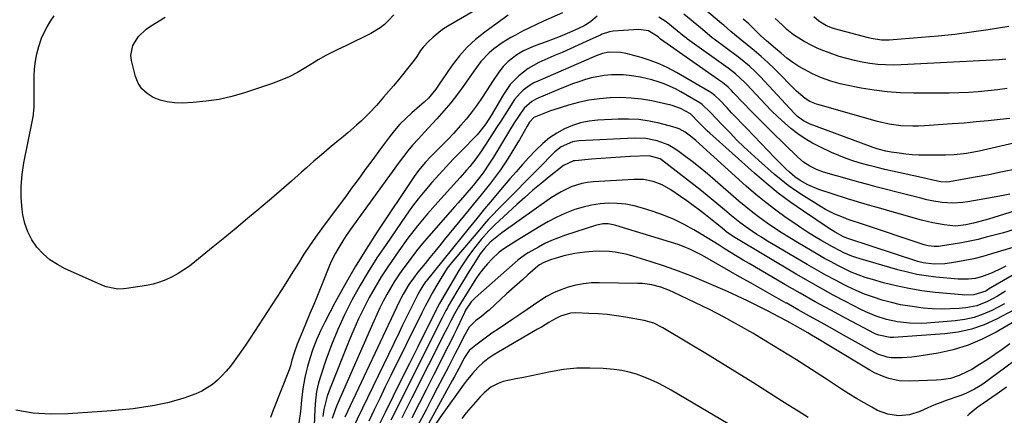
# Model space of a CAD drawing. Units: inches. Extents: x 1869959 to 1875228, y 464533 to 469917.
# Drawn here: x 1872210 to 1872597, y 464823 to 464979 of the extents above; entities that cross this region are included whole.
import ezdxf

# ---------------------------------------------------------------- set-up
doc = ezdxf.new("R2010")
doc.units = ezdxf.units.IN
doc.header["$MEASUREMENT"] = 0
doc.layers.add('7', color=7, linetype='Continuous')
doc.layers.add('8', color=7, linetype='Continuous')

msp = doc.modelspace()

# ---------------------------------------------------------------- linework, layer by layer
at = {"layer": '7', "color": 18}
for points in [[(1872408.95, 464993.91, 1756), (1872378.37, 464976.05, 1756), (1872376.33, 464974.74, 1756), (1872372.57, 464971.73, 1756), (1872370.84, 464970.04, 1756), (1872368.74, 464967.78, 1756), (1872367.61, 464966.41, 1756), (1872366.19, 464964.16, 1756), (1872365.2, 464962.68, 1756), (1872364.66, 464961.98, 1756), (1872358.96, 464954.86, 1756), (1872357.06, 464952.54, 1756), (1872355.1, 464950.27, 1756), (1872353.11, 464948.03, 1756), (1872351.12, 464945.78, 1756), (1872350.31, 464944.86, 1756), (1872347.44, 464941.76, 1756), (1872344.41, 464938.82, 1756), (1872342.51, 464937.08, 1756), (1872339.09, 464934.1, 1756), (1872337.35, 464932.65, 1756), (1872334.76, 464930.51, 1756), (1872331.73, 464927.99, 1756), (1872328.72, 464925.44, 1756), (1872325.74, 464922.85, 1756), (1872322.79, 464920.24, 1756), (1872320.86, 464918.51, 1756), (1872316.94, 464915.04, 1756), (1872313, 464911.59, 1756), (1872309.02, 464908.18, 1756), (1872305.02, 464904.79, 1756), (1872304.12, 464904.04, 1756), (1872299.65, 464900.31, 1756), (1872295.17, 464896.59, 1756), (1872290.68, 464892.88, 1756), (1872286.18, 464889.17, 1756), (1872278.98, 464883.27, 1756), (1872276.85, 464881.63, 1756), (1872274.65, 464880.08, 1756), (1872272.36, 464878.67, 1756), (1872270.01, 464877.36, 1756), (1872267.57, 464876.24, 1756), (1872265.08, 464875.28, 1756), (1872262.51, 464874.56, 1756), (1872259.88, 464874.01, 1756), (1872252.1, 464872.76, 1756), (1872250.94, 464872.63, 1756), (1872248.63, 464872.58, 1756), (1872244.1, 464873.48, 1756), (1872243.02, 464873.9, 1756), (1872228.04, 464880.51, 1756), (1872224.9, 464882.18, 1756), (1872221.96, 464884.12, 1756), (1872219.33, 464886.45, 1756), (1872216.9, 464889.06, 1756), (1872214.91, 464891.99, 1756), (1872213.27, 464895.07, 1756), (1872212.15, 464898.38, 1756), (1872211.39, 464901.84, 1756), (1872211.1, 464903.92, 1756), (1872210.71, 464908.53, 1756), (1872210.63, 464913.13, 1756), (1872211.02, 464917.71, 1756), (1872211.73, 464922.28, 1756), (1872215.06, 464938.42, 1756), (1872215.54, 464941.2, 1756), (1872215.72, 464943.3, 1756), (1872215.73, 464944.01, 1756), (1872215.78, 464956.32, 1756), (1872215.93, 464959.29, 1756), (1872216.25, 464962.24, 1756), (1872216.83, 464965.15, 1756), (1872217.58, 464968.03, 1756), (1872218.71, 464971.26, 1756), (1872219.7, 464973.59, 1756), (1872220.9, 464975.82, 1756), (1872222.23, 464977.98, 1756), (1872223.71, 464980.07, 1756)], [(1872423.47, 464981.34, 1752), (1872415.99, 464978.02, 1752), (1872413.2, 464976.74, 1752), (1872410.45, 464975.41, 1752), (1872407.73, 464974, 1752), (1872405.03, 464972.54, 1752), (1872403.2, 464971.52, 1752), (1872399.77, 464969.42, 1752), (1872396.52, 464967.06, 1752), (1872394.63, 464965.5, 1752), (1872391.41, 464962.07, 1752), (1872388.58, 464958.27, 1752), (1872387.66, 464956.98, 1752), (1872384.63, 464952.65, 1752), (1872382.14, 464949.24, 1752), (1872379.57, 464945.9, 1752), (1872376.86, 464942.66, 1752), (1872374.07, 464939.5, 1752), (1872369.28, 464934.29, 1752), (1872366.87, 464931.73, 1752), (1872364.44, 464929.17, 1752), (1872362.66, 464927.01, 1752), (1872360.95, 464924.8, 1752), (1872359.28, 464922.54, 1752), (1872341.32, 464897.72, 1752), (1872338.48, 464893.63, 1752), (1872337.13, 464891.54, 1752), (1872335.11, 464888.31, 1752), (1872334.2, 464886.73, 1752), (1872332.56, 464883.47, 1752), (1872331.83, 464881.79, 1752), (1872327.1, 464870.06, 1752), (1872325.66, 464866.49, 1752), (1872324.2, 464862.93, 1752), (1872322.74, 464859.36, 1752), (1872321.26, 464855.81, 1752), (1872319.23, 464850.91, 1752), (1872317.99, 464847.53, 1752), (1872317.13, 464844.62, 1752), (1872316.56, 464842.42, 1752), (1872316.02, 464840.81, 1752), (1872309.73, 464824.87, 1752), (1872308.67, 464822, 1752)], [(1872599.32, 464939.76, 1754), (1872595.45, 464939.32, 1754), (1872590.74, 464938.8, 1754), (1872586.04, 464938.33, 1754), (1872581.32, 464937.92, 1754), (1872576.61, 464937.55, 1754), (1872565.8, 464936.78, 1754), (1872563.46, 464936.66, 1754), (1872561.13, 464936.63, 1754), (1872556.48, 464936.86, 1754), (1872551.86, 464937.49, 1754), (1872547.32, 464938.54, 1754), (1872524.68, 464944.96, 1754), (1872523.33, 464945.36, 1754), (1872520.72, 464946.38, 1754), (1872518.83, 464947.6, 1754), (1872515.41, 464950.51, 1754), (1872506.78, 464959.24, 1754), (1872504.22, 464961.73, 1754), (1872501.58, 464964.12, 1754), (1872498.86, 464966.43, 1754), (1872497.48, 464967.56, 1754), (1872496.08, 464968.67, 1754), (1872493.27, 464970.88, 1754), (1872489.61, 464973.98, 1754), (1872486.92, 464976.37, 1754), (1872486, 464977.14, 1754), (1872476.83, 464984.76, 1754)], [(1872402.14, 464980.35, 1754), (1872392.92, 464973.72, 1754), (1872389.33, 464970.85, 1754), (1872385.96, 464967.76, 1754), (1872382.92, 464964.33, 1754), (1872380.11, 464960.69, 1754), (1872376.1, 464954.91, 1754), (1872375.47, 464953.99, 1754), (1872373.64, 464951.19, 1754), (1872370.84, 464947.76, 1754), (1872369.04, 464946.09, 1754), (1872367.28, 464944.53, 1754), (1872364.19, 464941.87, 1754), (1872361.83, 464939.69, 1754), (1872359.58, 464937.43, 1754), (1872357.48, 464935.02, 1754), (1872355.48, 464932.51, 1754), (1872353.1, 464929.32, 1754), (1872351.29, 464926.9, 1754), (1872349.5, 464924.46, 1754), (1872347.71, 464922.02, 1754), (1872345.93, 464919.58, 1754), (1872344.15, 464917.13, 1754), (1872342.37, 464914.69, 1754), (1872340.58, 464912.25, 1754), (1872338.78, 464909.82, 1754), (1872328.75, 464896.27, 1754), (1872326.37, 464892.97, 1754), (1872324.05, 464889.63, 1754), (1872321.82, 464886.24, 1754), (1872319.65, 464882.8, 1754), (1872317.51, 464879.34, 1754), (1872315.35, 464875.89, 1754), (1872313.17, 464872.46, 1754), (1872310.97, 464869.04, 1754), (1872302.44, 464855.86, 1754), (1872300.68, 464853.19, 1754), (1872298.9, 464850.54, 1754), (1872297.08, 464847.92, 1754), (1872294.46, 464844.24, 1754), (1872292.92, 464842.23, 1754), (1872291.31, 464840.29, 1754), (1872289.59, 464838.45, 1754), (1872287.8, 464836.67, 1754), (1872285.87, 464835.06, 1754), (1872281.65, 464832.42, 1754), (1872279.37, 464831.38, 1754), (1872274.68, 464829.67, 1754), (1872271.49, 464828.66, 1754), (1872268.25, 464827.84, 1754), (1872264.97, 464827.13, 1754), (1872263.14, 464826.79, 1754), (1872258.92, 464826.08, 1754), (1872254.68, 464825.47, 1754), (1872250.43, 464825, 1754), (1872246.16, 464824.62, 1754), (1872229.14, 464823.42, 1754), (1872222.23, 464823.32, 1754), (1872215.37, 464823.72, 1754), (1872208.59, 464824.89, 1754)], [(1872357.18, 464980.49, 1758), (1872354.99, 464978.15, 1758), (1872353.44, 464976.68, 1758), (1872351.8, 464975.33, 1758), (1872348.15, 464973.13, 1758), (1872338.24, 464968.34, 1758), (1872335.12, 464966.81, 1758), (1872333.57, 464966.04, 1758), (1872330.48, 464964.44, 1758), (1872327.45, 464962.74, 1758), (1872325.97, 464961.84, 1758), (1872322.53, 464959.72, 1758), (1872319.28, 464957.86, 1758), (1872315.96, 464956.15, 1758), (1872312.53, 464954.68, 1758), (1872309.02, 464953.36, 1758), (1872298.45, 464949.8, 1758), (1872293.51, 464948.36, 1758), (1872288.51, 464947.2, 1758), (1872283.44, 464946.46, 1758), (1872278.31, 464945.99, 1758), (1872273.95, 464945.78, 1758), (1872271.01, 464945.85, 1758), (1872268.11, 464946.2, 1758), (1872265.3, 464946.96, 1758), (1872262.55, 464947.99, 1758), (1872260.16, 464949.51, 1758), (1872258.15, 464951.35, 1758), (1872256.71, 464953.66, 1758), (1872255.64, 464956.28, 1758), (1872254.06, 464962.5, 1758), (1872253.82, 464964.54, 1758), (1872254.51, 464968.41, 1758), (1872256.75, 464971.93, 1758), (1872259.81, 464974.85, 1758), (1872261.56, 464976.08, 1758), (1872267.22, 464979.56, 1758)], [(1872604.29, 464930.75, 1752), (1872587.18, 464926.89, 1752), (1872582.3, 464925.96, 1752), (1872577.37, 464925.38, 1752), (1872574.07, 464925.27, 1752), (1872566.22, 464925.26, 1752), (1872563.59, 464925.32, 1752), (1872560.97, 464925.45, 1752), (1872558.36, 464925.7, 1752), (1872555.75, 464926.03, 1752), (1872552.62, 464926.5, 1752), (1872550.56, 464926.86, 1752), (1872547.52, 464927.64, 1752), (1872545.52, 464928.28, 1752), (1872544.54, 464928.63, 1752), (1872520.76, 464937.43, 1752), (1872518.18, 464938.72, 1752), (1872515.88, 464940.48, 1752), (1872515.18, 464941.15, 1752), (1872514.5, 464941.84, 1752), (1872501.3, 464956.08, 1752), (1872499.2, 464958.23, 1752), (1872496.98, 464960.27, 1752), (1872493.48, 464963.14, 1752), (1872492.28, 464964.05, 1752), (1872483.02, 464970.93, 1752), (1872482.32, 464971.45, 1752), (1872480.3, 464973.11, 1752), (1872477.65, 464975.38, 1752), (1872471.18, 464980.75, 1752)], [(1872598.29, 464951.48, 1756), (1872594.5, 464951.01, 1756), (1872590.7, 464950.6, 1756), (1872586.9, 464950.24, 1756), (1872583.08, 464949.97, 1756), (1872579.27, 464949.76, 1756), (1872575.45, 464949.65, 1756), (1872571.63, 464949.6, 1756), (1872561.46, 464949.62, 1756), (1872556.28, 464949.78, 1756), (1872551.12, 464950.15, 1756), (1872545.99, 464950.81, 1756), (1872540.88, 464951.69, 1756), (1872534.47, 464952.98, 1756), (1872532.59, 464953.4, 1756), (1872528.89, 464954.42, 1756), (1872525.27, 464955.7, 1756), (1872521.77, 464957.27, 1756), (1872520.07, 464958.16, 1756), (1872516.41, 464960.19, 1756), (1872513.94, 464961.71, 1756), (1872511.63, 464963.47, 1756), (1872509.41, 464965.36, 1756), (1872507.19, 464967.25, 1756), (1872503.69, 464970.23, 1756), (1872501.41, 464972.24, 1756), (1872498.77, 464974.84, 1756), (1872496.65, 464976.89, 1756), (1872494.44, 464978.83, 1756)], [(1872597.74, 464963, 1758), (1872595.15, 464962.83, 1758), (1872556.6, 464960.79, 1758), (1872553.51, 464960.71, 1758), (1872550.43, 464960.76, 1758), (1872547.35, 464960.99, 1758), (1872544.28, 464961.34, 1758), (1872541.23, 464961.86, 1758), (1872538.21, 464962.49, 1758), (1872535.22, 464963.26, 1758), (1872532.26, 464964.14, 1758), (1872528.62, 464965.38, 1758), (1872526.22, 464966.29, 1758), (1872523.85, 464967.3, 1758), (1872521.52, 464968.38, 1758), (1872518.41, 464969.95, 1758), (1872514.26, 464972.68, 1758), (1872511.67, 464974.78, 1758), (1872509.76, 464976.54, 1758), (1872507.03, 464979.05, 1758)], [(1872599.36, 464909.95, 1748), (1872595.37, 464909.18, 1748), (1872582.85, 464906.95, 1748), (1872580.83, 464906.66, 1748), (1872576.76, 464906.43, 1748), (1872572.67, 464906.67, 1748), (1872568.63, 464907.29, 1748), (1872566.63, 464907.73, 1748), (1872564.34, 464908.3, 1748), (1872561.2, 464909.08, 1748), (1872558.07, 464909.88, 1748), (1872554.94, 464910.68, 1748), (1872550.79, 464911.74, 1748), (1872547.15, 464912.7, 1748), (1872543.52, 464913.67, 1748), (1872539.9, 464914.66, 1748), (1872536.28, 464915.67, 1748), (1872526.05, 464918.57, 1748), (1872523.27, 464919.56, 1748), (1872520.64, 464920.89, 1748), (1872518.19, 464922.54, 1748), (1872515.96, 464924.47, 1748), (1872505.63, 464934.54, 1748), (1872502.84, 464937.28, 1748), (1872500.09, 464940.05, 1748), (1872497.36, 464942.85, 1748), (1872494.66, 464945.68, 1748), (1872490.61, 464949.97, 1748), (1872489.95, 464950.65, 1748), (1872488.56, 464951.98, 1748), (1872486.36, 464953.83, 1748), (1872484.82, 464954.97, 1748), (1872462.03, 464970.98, 1748), (1872461.9, 464971.07, 1748), (1872461.03, 464971.78, 1748), (1872457.21, 464974.25, 1748), (1872453.5, 464974.76, 1748), (1872443.37, 464974.06, 1748), (1872441.9, 464973.84, 1748), (1872439.09, 464972.82, 1748), (1872438.4, 464972.53, 1748), (1872437.71, 464972.22, 1748), (1872432.76, 464969.98, 1748), (1872429.6, 464968.56, 1748), (1872426.43, 464967.13, 1748), (1872423.27, 464965.72, 1748), (1872420.1, 464964.31, 1748), (1872414.21, 464961.69, 1748), (1872410.02, 464959.42, 1748), (1872406.24, 464956.53, 1748), (1872402.95, 464953.08, 1748), (1872401.54, 464951.17, 1748), (1872400.23, 464949.17, 1748), (1872395.39, 464940.94, 1748), (1872393.33, 464937.65, 1748), (1872391.55, 464935.18, 1748), (1872389.9, 464933.32, 1748), (1872383.45, 464926.71, 1748), (1872380.55, 464923.69, 1748), (1872377.68, 464920.64, 1748), (1872374.85, 464917.56, 1748), (1872372.04, 464914.45, 1748), (1872369.32, 464911.27, 1748), (1872366.69, 464908.03, 1748), (1872364.17, 464904.69, 1748), (1872361.74, 464901.29, 1748), (1872354.09, 464890.17, 1748), (1872350.53, 464884.8, 1748), (1872347.09, 464879.36, 1748), (1872343.84, 464873.81, 1748), (1872340.71, 464868.19, 1748), (1872337.81, 464862.44, 1748), (1872335.11, 464856.61, 1748), (1872332.7, 464850.66, 1748), (1872330.49, 464844.62, 1748), (1872328.58, 464839, 1748), (1872327.6, 464835.65, 1748), (1872326.83, 464832.27, 1748), (1872326.34, 464828.83, 1748), (1872326.06, 464825.36, 1748), (1872325.8, 464818.78, 1748)], [(1872607.68, 464905.28, 1746), (1872590.91, 464900.13, 1746), (1872589.45, 464899.69, 1746), (1872585.02, 464898.48, 1746), (1872582.05, 464897.79, 1746), (1872577.97, 464897.37, 1746), (1872573.47, 464897.83, 1746), (1872569, 464898.59, 1746), (1872564.6, 464899.67, 1746), (1872552.98, 464903.01, 1746), (1872548.6, 464904.26, 1746), (1872544.22, 464905.5, 1746), (1872539.85, 464906.78, 1746), (1872537.67, 464907.45, 1746), (1872535.5, 464908.14, 1746), (1872524.27, 464911.75, 1746), (1872519.9, 464913.55, 1746), (1872516.9, 464915.27, 1746), (1872514.84, 464916.75, 1746), (1872512.73, 464918.57, 1746), (1872511.23, 464919.94, 1746), (1872508.31, 464922.75, 1746), (1872506.89, 464924.2, 1746), (1872495.86, 464935.74, 1746), (1872493.93, 464937.76, 1746), (1872492.01, 464939.78, 1746), (1872490.08, 464941.81, 1746), (1872488.16, 464943.84, 1746), (1872485.26, 464946.9, 1746), (1872483.28, 464948.79, 1746), (1872481.63, 464950.02, 1746), (1872481.05, 464950.38, 1746), (1872468.21, 464957.85, 1746), (1872464.88, 464959.62, 1746), (1872461.47, 464961.2, 1746), (1872457.95, 464962.51, 1746), (1872454.35, 464963.64, 1746), (1872448.44, 464965.24, 1746), (1872447.74, 464965.41, 1746), (1872446.32, 464965.68, 1746), (1872441.64, 464965.76, 1746), (1872439.18, 464965.23, 1746), (1872436.63, 464964.31, 1746), (1872435.82, 464963.97, 1746), (1872413.72, 464954.41, 1746), (1872412.2, 464953.67, 1746), (1872410.75, 464952.84, 1746), (1872408.05, 464950.84, 1746), (1872406.83, 464949.67, 1746), (1872404.64, 464947.13, 1746), (1872402.35, 464943.62, 1746), (1872400.77, 464941.13, 1746), (1872399.18, 464938.65, 1746), (1872397.58, 464936.18, 1746), (1872395.97, 464933.71, 1746), (1872391.59, 464927.01, 1746), (1872389.4, 464923.87, 1746), (1872387.01, 464920.87, 1746), (1872385.77, 464919.4, 1746), (1872383.24, 464916.51, 1746), (1872381.96, 464915.08, 1746), (1872374.47, 464906.8, 1746), (1872370.42, 464902.16, 1746), (1872366.49, 464897.42, 1746), (1872362.73, 464892.55, 1746), (1872359.09, 464887.59, 1746), (1872357.4, 464885.19, 1746), (1872354.76, 464881.31, 1746), (1872352.22, 464877.37, 1746), (1872349.82, 464873.35, 1746), (1872347.51, 464869.27, 1746), (1872345.35, 464865.11, 1746), (1872343.29, 464860.9, 1746), (1872341.38, 464856.62, 1746), (1872339.58, 464852.29, 1746), (1872331.93, 464832.97, 1746), (1872331.02, 464830.4, 1746), (1872330.25, 464827.79, 1746), (1872329.68, 464825.13, 1746), (1872329.25, 464822.44, 1746)], [(1872601.41, 464896.08, 1744), (1872596.83, 464894.76, 1744), (1872590.03, 464892.95, 1744), (1872586.8, 464892.14, 1744), (1872583.55, 464891.4, 1744), (1872580.28, 464890.76, 1744), (1872577, 464890.19, 1744), (1872572, 464889.4, 1744), (1872571.2, 464889.31, 1744), (1872569.6, 464889.26, 1744), (1872567.22, 464889.57, 1744), (1872565.67, 464890, 1744), (1872541.03, 464898.27, 1744), (1872540.22, 464898.54, 1744), (1872537.77, 464899.31, 1744), (1872535.34, 464900.12, 1744), (1872534.54, 464900.42, 1744), (1872530.49, 464902.05, 1744), (1872526.88, 464903.85, 1744), (1872525.14, 464904.87, 1744), (1872518.17, 464909.22, 1744), (1872515.16, 464911.21, 1744), (1872512.21, 464913.29, 1744), (1872509.38, 464915.52, 1744), (1872506.61, 464917.84, 1744), (1872500.46, 464923.29, 1744), (1872497.59, 464925.88, 1744), (1872494.77, 464928.52, 1744), (1872492.02, 464931.23, 1744), (1872489.31, 464933.99, 1744), (1872486.28, 464937.14, 1744), (1872483.96, 464939.57, 1744), (1872481.64, 464942, 1744), (1872478.4, 464945.23, 1744), (1872477.38, 464945.92, 1744), (1872469.98, 464950.23, 1744), (1872467.83, 464951.39, 1744), (1872463.39, 464953.35, 1744), (1872461.09, 464954.17, 1744), (1872458.61, 464954.9, 1744), (1872454.14, 464955.96, 1744), (1872449.61, 464956.66, 1744), (1872447.33, 464956.86, 1744), (1872442.75, 464956.87, 1744), (1872439.81, 464956.63, 1744), (1872434.9, 464955.73, 1744), (1872432.48, 464955.06, 1744), (1872429.84, 464954.18, 1744), (1872427.39, 464953.3, 1744), (1872424.96, 464952.35, 1744), (1872422.55, 464951.36, 1744), (1872413.24, 464947.37, 1744), (1872411.46, 464946.43, 1744), (1872408.42, 464943.81, 1744), (1872406.39, 464940.92, 1744), (1872404.48, 464937.93, 1744), (1872402.62, 464934.92, 1744), (1872396.3, 464924.53, 1744), (1872394.81, 464922.14, 1744), (1872392.28, 464918.34, 1744), (1872390.36, 464915.77, 1744), (1872388.31, 464913.29, 1744), (1872385.1, 464909.57, 1744), (1872382.48, 464906.56, 1744), (1872381.16, 464905.06, 1744), (1872370.9, 464893.38, 1744), (1872368.46, 464890.52, 1744), (1872366.08, 464887.61, 1744), (1872363.79, 464884.63, 1744), (1872361.56, 464881.61, 1744), (1872360.57, 464880.22, 1744), (1872358.92, 464877.83, 1744), (1872357.32, 464875.39, 1744), (1872355.82, 464872.9, 1744), (1872354.38, 464870.38, 1744), (1872353.01, 464867.81, 1744), (1872351.69, 464865.21, 1744), (1872350.44, 464862.59, 1744), (1872349.24, 464859.94, 1744), (1872334.97, 464827.4, 1744), (1872334.2, 464825.49, 1744), (1872332.93, 464821.59, 1744)], [(1872601.35, 464889.25, 1742), (1872592.13, 464886.4, 1742), (1872588.66, 464885.41, 1742), (1872585.16, 464884.53, 1742), (1872581.63, 464883.81, 1742), (1872578.07, 464883.2, 1742), (1872573.77, 464882.56, 1742), (1872569.5, 464882.35, 1742), (1872565.23, 464882.88, 1742), (1872564.18, 464883.14, 1742), (1872563.12, 464883.45, 1742), (1872535.66, 464892.43, 1742), (1872533.91, 464893.13, 1742), (1872530.67, 464894.9, 1742), (1872528.34, 464896.37, 1742), (1872518.21, 464903.18, 1742), (1872513.19, 464906.7, 1742), (1872508.28, 464910.36, 1742), (1872503.53, 464914.22, 1742), (1872498.88, 464918.21, 1742), (1872481.43, 464933.88, 1742), (1872480.47, 464934.76, 1742), (1872478.61, 464936.56, 1742), (1872476.67, 464938.54, 1742), (1872474.35, 464940.97, 1742), (1872473.71, 464941.47, 1742), (1872469.8, 464943.65, 1742), (1872466.52, 464944.85, 1742), (1872465.67, 464945.07, 1742), (1872464.82, 464945.27, 1742), (1872458.53, 464946.59, 1742), (1872454.51, 464947.27, 1742), (1872450.48, 464947.75, 1742), (1872446.42, 464947.91, 1742), (1872442.35, 464947.87, 1742), (1872442.14, 464947.86, 1742), (1872437.98, 464947.49, 1742), (1872433.86, 464946.92, 1742), (1872429.8, 464946.03, 1742), (1872425.77, 464944.93, 1742), (1872420.06, 464943.13, 1742), (1872418.71, 464942.69, 1742), (1872414.75, 464941.18, 1742), (1872412.17, 464940.03, 1742), (1872410.5, 464938.22, 1742), (1872409.59, 464936.72, 1742), (1872407.22, 464932.5, 1742), (1872406.53, 464931.33, 1742), (1872405.83, 464930.17, 1742), (1872402.73, 464925.1, 1742), (1872400.95, 464922.3, 1742), (1872399.09, 464919.54, 1742), (1872397.13, 464916.86, 1742), (1872395.1, 464914.23, 1742), (1872393.02, 464911.64, 1742), (1872390.93, 464909.05, 1742), (1872388.84, 464906.46, 1742), (1872386.74, 464903.88, 1742), (1872376.99, 464891.95, 1742), (1872375.11, 464889.63, 1742), (1872373.22, 464887.32, 1742), (1872371.33, 464885.01, 1742), (1872369.45, 464882.69, 1742), (1872366.58, 464879.16, 1742), (1872364.86, 464876.9, 1742), (1872363.04, 464874.34, 1742), (1872360.78, 464870.55, 1742), (1872359.29, 464867.58, 1742), (1872337.85, 464822.13, 1742)], [(1872606.05, 464881.26, 1738), (1872590.96, 464872.47, 1738), (1872589.84, 464871.77, 1738), (1872585.14, 464870.28, 1738), (1872581.67, 464870.19, 1738), (1872580.51, 464870.27, 1738), (1872569.89, 464871.28, 1738), (1872564.75, 464871.91, 1738), (1872559.65, 464872.73, 1738), (1872554.6, 464873.81, 1738), (1872549.58, 464875.08, 1738), (1872545.31, 464876.28, 1738), (1872542.49, 464877.16, 1738), (1872539.7, 464878.14, 1738), (1872536.97, 464879.27, 1738), (1872534.28, 464880.51, 1738), (1872531.64, 464881.85, 1738), (1872529.01, 464883.23, 1738), (1872526.42, 464884.66, 1738), (1872523.84, 464886.13, 1738), (1872515.81, 464890.85, 1738), (1872512.78, 464892.67, 1738), (1872509.79, 464894.55, 1738), (1872506.84, 464896.5, 1738), (1872503.93, 464898.5, 1738), (1872501.07, 464900.58, 1738), (1872498.26, 464902.71, 1738), (1872495.52, 464904.94, 1738), (1872492.82, 464907.21, 1738), (1872483.46, 464915.36, 1738), (1872480.51, 464917.87, 1738), (1872477.51, 464920.33, 1738), (1872474.46, 464922.72, 1738), (1872471.37, 464925.06, 1738), (1872468.82, 464926.93, 1738), (1872466.92, 464928.19, 1738), (1872464.94, 464929.3, 1738), (1872460.7, 464930.95, 1738), (1872456.24, 464931.86, 1738), (1872451.7, 464932.01, 1738), (1872429.92, 464930.92, 1738), (1872427.44, 464930.56, 1738), (1872422.89, 464928.5, 1738), (1872420.51, 464926.53, 1738), (1872418.27, 464924.37, 1738), (1872416.06, 464922.17, 1738), (1872398.08, 464903.89, 1738), (1872396.24, 464901.97, 1738), (1872394.43, 464900.03, 1738), (1872392.66, 464898.05, 1738), (1872390.91, 464896.05, 1738), (1872381.1, 464884.5, 1738), (1872380.35, 464883.59, 1738), (1872378.19, 464880.76, 1738), (1872375.62, 464876.78, 1738), (1872373.72, 464873.51, 1738), (1872372.27, 464870.97, 1738), (1872370.86, 464868.4, 1738), (1872369.5, 464865.81, 1738), (1872368.18, 464863.19, 1738), (1872356.02, 464838.56, 1738), (1872353.81, 464834.06, 1738), (1872351.62, 464829.57, 1738), (1872349.45, 464825.06, 1738), (1872347.29, 464820.54, 1738)], [(1872597.54, 464871.72, 1736), (1872596.51, 464871.11, 1736), (1872594.5, 464869.82, 1736), (1872590.49, 464867.68, 1736), (1872586.34, 464866.01, 1736), (1872581.95, 464865.17, 1736), (1872579.37, 464864.94, 1736), (1872575.82, 464864.73, 1736), (1872572.27, 464864.66, 1736), (1872568.72, 464864.81, 1736), (1872565.18, 464865.1, 1736), (1872563.59, 464865.28, 1736), (1872559.94, 464865.79, 1736), (1872556.32, 464866.42, 1736), (1872552.73, 464867.24, 1736), (1872549.17, 464868.18, 1736), (1872545.67, 464869.32, 1736), (1872542.21, 464870.58, 1736), (1872538.83, 464872.03, 1736), (1872535.5, 464873.6, 1736), (1872534.5, 464874.1, 1736), (1872530.72, 464876.06, 1736), (1872526.98, 464878.06, 1736), (1872523.27, 464880.14, 1736), (1872519.59, 464882.27, 1736), (1872503.41, 464891.86, 1736), (1872501.64, 464892.94, 1736), (1872499.9, 464894.04, 1736), (1872496.48, 464896.37, 1736), (1872493.16, 464898.83, 1736), (1872489.95, 464901.43, 1736), (1872487.14, 464903.79, 1736), (1872484.15, 464906.29, 1736), (1872481.13, 464908.76, 1736), (1872478.08, 464911.2, 1736), (1872475.02, 464913.62, 1736), (1872462.37, 464923.49, 1736), (1872461.84, 464923.86, 1736), (1872457.55, 464925.05, 1736), (1872450.07, 464924.7, 1736), (1872446.26, 464924.49, 1736), (1872442.44, 464924.25, 1736), (1872438.63, 464923.96, 1736), (1872434.82, 464923.65, 1736), (1872428.48, 464923.07, 1736), (1872427.85, 464922.99, 1736), (1872423.84, 464921.17, 1736), (1872418.28, 464916.76, 1736), (1872415.04, 464914.12, 1736), (1872411.83, 464911.43, 1736), (1872408.68, 464908.67, 1736), (1872405.57, 464905.87, 1736), (1872396.89, 464897.86, 1736), (1872396.28, 464897.28, 1736), (1872394.51, 464895.45, 1736), (1872391.5, 464892.07, 1736), (1872388.88, 464888.86, 1736), (1872386.23, 464885.29, 1736), (1872383.83, 464881.67, 1736), (1872382.7, 464879.82, 1736), (1872375.13, 464866.94, 1736), (1872374.17, 464865.21, 1736), (1872373.87, 464864.62, 1736), (1872366.44, 464849.64, 1736), (1872363.26, 464843.24, 1736), (1872360.09, 464836.83, 1736), (1872356.92, 464830.43, 1736), (1872353.75, 464824.02, 1736), (1872348.05, 464812.49, 1736)], [(1872597.24, 464866.79, 1734), (1872592.26, 464864.18, 1734), (1872588.81, 464862.63, 1734), (1872585.27, 464861.38, 1734), (1872581.61, 464860.56, 1734), (1872577.87, 464860.03, 1734), (1872566.69, 464859.14, 1734), (1872564.39, 464859.03, 1734), (1872559.8, 464859.14, 1734), (1872555.11, 464859.72, 1734), (1872550.87, 464860.63, 1734), (1872546.72, 464861.91, 1734), (1872542.71, 464863.55, 1734), (1872540.76, 464864.5, 1734), (1872534.74, 464867.62, 1734), (1872529.82, 464870.22, 1734), (1872524.94, 464872.89, 1734), (1872520.11, 464875.64, 1734), (1872515.31, 464878.45, 1734), (1872491.14, 464892.89, 1734), (1872490.1, 464893.54, 1734), (1872488.09, 464894.98, 1734), (1872485.39, 464897.18, 1734), (1872483.59, 464898.65, 1734), (1872479.71, 464901.73, 1734), (1872477.3, 464903.61, 1734), (1872474.86, 464905.45, 1734), (1872472.38, 464907.24, 1734), (1872469.87, 464909, 1734), (1872466.05, 464911.61, 1734), (1872462.7, 464913.54, 1734), (1872459.08, 464914.9, 1734), (1872455.3, 464915.64, 1734), (1872451.44, 464915.73, 1734), (1872435.49, 464914.74, 1734), (1872433.29, 464914.49, 1734), (1872431.12, 464914.11, 1734), (1872426.9, 464912.8, 1734), (1872422.89, 464910.9, 1734), (1872419.13, 464908.55, 1734), (1872399.65, 464894.69, 1734), (1872398.96, 464894.2, 1734), (1872397.6, 464893.19, 1734), (1872395.03, 464891.01, 1734), (1872392.8, 464888.6, 1734), (1872391.12, 464886.43, 1734), (1872388.46, 464882.3, 1734), (1872386.8, 464879.63, 1734), (1872385.15, 464876.95, 1734), (1872383.53, 464874.26, 1734), (1872381.92, 464871.55, 1734), (1872378.55, 464865.78, 1734), (1872378.24, 464865.25, 1734), (1872377.65, 464864.19, 1734), (1872376.79, 464862.57, 1734), (1872376.24, 464861.48, 1734), (1872356.03, 464821.01, 1734)], [(1872601.02, 464864.34, 1732), (1872594.02, 464860.68, 1732), (1872589.17, 464858.51, 1732), (1872584.2, 464856.76, 1732), (1872579.05, 464855.64, 1732), (1872573.79, 464854.94, 1732), (1872553.52, 464853.5, 1732), (1872552.22, 464853.48, 1732), (1872547.82, 464854.37, 1732), (1872546.66, 464854.86, 1732), (1872546.09, 464855.14, 1732), (1872534.99, 464861, 1732), (1872528.9, 464864.26, 1732), (1872522.84, 464867.58, 1732), (1872516.83, 464870.97, 1732), (1872510.84, 464874.42, 1732), (1872496.85, 464882.59, 1732), (1872494.47, 464883.99, 1732), (1872492.1, 464885.42, 1732), (1872489.75, 464886.86, 1732), (1872487.4, 464888.33, 1732), (1872485.06, 464889.8, 1732), (1872482.71, 464891.25, 1732), (1872480.36, 464892.7, 1732), (1872477.99, 464894.13, 1732), (1872475.12, 464895.86, 1732), (1872471.25, 464898, 1732), (1872467.29, 464899.96, 1732), (1872463.21, 464901.64, 1732), (1872459.04, 464903.13, 1732), (1872454.97, 464904.43, 1732), (1872451.68, 464905.3, 1732), (1872448.37, 464905.95, 1732), (1872445, 464906.26, 1732), (1872441.61, 464906.35, 1732), (1872438.22, 464906.1, 1732), (1872434.87, 464905.64, 1732), (1872431.58, 464904.86, 1732), (1872428.33, 464903.85, 1732), (1872424.38, 464902.3, 1732), (1872421.01, 464900.8, 1732), (1872417.75, 464899.09, 1732), (1872414.55, 464897.24, 1732), (1872405.15, 464891.42, 1732), (1872403.22, 464890.23, 1732), (1872400.35, 464888.44, 1732), (1872398.57, 464887.06, 1732), (1872395.75, 464884.37, 1732), (1872394.01, 464882.56, 1732), (1872392.37, 464880.68, 1732), (1872390.87, 464878.68, 1732), (1872389.46, 464876.6, 1732), (1872383.41, 464866.93, 1732), (1872382.58, 464865.58, 1732), (1872381.01, 464862.83, 1732), (1872379.53, 464860.02, 1732), (1872378.09, 464857.2, 1732), (1872377.37, 464855.78, 1732), (1872364.28, 464829.79, 1732), (1872362.3, 464825.86, 1732), (1872360.32, 464821.93, 1732)], [(1872599.24, 464850.98, 1728), (1872596.33, 464848.85, 1728), (1872593.38, 464846.78, 1728), (1872590.37, 464844.78, 1728), (1872587.33, 464842.84, 1728), (1872584.31, 464840.97, 1728), (1872582.72, 464840.07, 1728), (1872579.41, 464838.54, 1728), (1872575.93, 464837.43, 1728), (1872572.35, 464836.81, 1728), (1872570.53, 464836.67, 1728), (1872559.84, 464836.29, 1728), (1872555.77, 464836.48, 1728), (1872551.79, 464837.31, 1728), (1872549.85, 464837.97, 1728), (1872546.12, 464839.62, 1728), (1872544.33, 464840.61, 1728), (1872527.44, 464850.82, 1728), (1872524.42, 464852.64, 1728), (1872521.39, 464854.45, 1728), (1872519.83, 464855.38, 1728), (1872516.86, 464857.09, 1728), (1872515.07, 464858.09, 1728), (1872511.77, 464859.91, 1728), (1872508.46, 464861.68, 1728), (1872504.04, 464864.01, 1728), (1872500.14, 464866, 1728), (1872496.22, 464867.94, 1728), (1872492.26, 464869.8, 1728), (1872488.27, 464871.6, 1728), (1872480.04, 464875.21, 1728), (1872474.58, 464877.49, 1728), (1872469.07, 464879.64, 1728), (1872463.49, 464881.6, 1728), (1872457.86, 464883.43, 1728), (1872451.13, 464885.49, 1728), (1872448.82, 464886.12, 1728), (1872444.12, 464887.03, 1728), (1872441.74, 464887.32, 1728), (1872436.95, 464887.48, 1728), (1872432.18, 464887.11, 1728), (1872428.37, 464886.55, 1728), (1872423.99, 464885.63, 1728), (1872421.83, 464885.05, 1728), (1872419.11, 464884.26, 1728), (1872416.06, 464883.02, 1728), (1872414.46, 464882.13, 1728), (1872413.89, 464881.69, 1728), (1872413.76, 464881.58, 1728), (1872409.82, 464878.12, 1728), (1872407.73, 464876.26, 1728), (1872405.64, 464874.4, 1728), (1872403.56, 464872.52, 1728), (1872401.5, 464870.63, 1728), (1872394.58, 464864.29, 1728), (1872393.63, 464863.45, 1728), (1872391.64, 464861.84, 1728), (1872389.27, 464860.1, 1728), (1872386.81, 464857.55, 1728), (1872384.6, 464853.64, 1728), (1872382.97, 464850.4, 1728), (1872381.32, 464847.17, 1728), (1872378.62, 464841.94, 1728), (1872376.43, 464837.72, 1728), (1872374.24, 464833.51, 1728), (1872372.02, 464829.3, 1728), (1872369.81, 464825.1, 1728), (1872360.08, 464806.75, 1728)], [(1872603.75, 464846.31, 1726), (1872588.62, 464835.19, 1726), (1872587.58, 464834.46, 1726), (1872585.42, 464833.15, 1726), (1872582, 464831.49, 1726), (1872579.64, 464830.57, 1726), (1872574.32, 464828.67, 1726), (1872571.88, 464827.76, 1726), (1872569.46, 464826.82, 1726), (1872567.06, 464825.81, 1726), (1872563.9, 464824.42, 1726), (1872559.83, 464823.09, 1726), (1872555.56, 464822.7, 1726), (1872551.33, 464823.29, 1726), (1872547.34, 464824.84, 1726), (1872545.05, 464826.06, 1726), (1872542, 464827.74, 1726), (1872538.98, 464829.48, 1726), (1872536.02, 464831.31, 1726), (1872533.09, 464833.19, 1726), (1872527.2, 464837.1, 1726), (1872521.32, 464840.94, 1726), (1872515.41, 464844.73, 1726), (1872509.45, 464848.43, 1726), (1872503.45, 464852.07, 1726), (1872498.23, 464855.19, 1726), (1872492.66, 464858.42, 1726), (1872487.02, 464861.53, 1726), (1872481.3, 464864.48, 1726), (1872475.52, 464867.32, 1726), (1872467.2, 464871.27, 1726), (1872465.52, 464872.01, 1726), (1872462.07, 464873.27, 1726), (1872458.53, 464874.19, 1726), (1872454.91, 464874.7, 1726), (1872453.08, 464874.8, 1726), (1872437.91, 464875.07, 1726), (1872434.8, 464874.97, 1726), (1872431.73, 464874.69, 1726), (1872428.69, 464874.11, 1726), (1872425.68, 464873.34, 1726), (1872422.75, 464872.3, 1726), (1872419.91, 464871.08, 1726), (1872417.19, 464869.61, 1726), (1872414.55, 464867.97, 1726), (1872409.58, 464864.55, 1726), (1872406.74, 464862.6, 1726), (1872403.89, 464860.67, 1726), (1872401.04, 464858.74, 1726), (1872398.18, 464856.81, 1726), (1872395.72, 464855.17, 1726), (1872392.51, 464852.91, 1726), (1872389.41, 464850.51, 1726), (1872386.83, 464848.37, 1726), (1872385.19, 464846.08, 1726), (1872384.64, 464845.08, 1726), (1872382.66, 464841.35, 1726), (1872380.96, 464838.21, 1726), (1872380.11, 464836.64, 1726), (1872362.49, 464804.43, 1726)], [(1872520.06, 464822.08, 1724), (1872516.03, 464824.54, 1724), (1872512.03, 464827.04, 1724), (1872508.04, 464829.56, 1724), (1872498.29, 464835.76, 1724), (1872492.17, 464839.62, 1724), (1872486.01, 464843.45, 1724), (1872479.83, 464847.22, 1724), (1872473.62, 464850.95, 1724), (1872462.87, 464857.34, 1724), (1872459.34, 464859.11, 1724), (1872455.56, 464860.21, 1724), (1872448.22, 464861.5, 1724), (1872444.65, 464862.05, 1724), (1872441.07, 464862.5, 1724), (1872437.47, 464862.8, 1724), (1872433.86, 464862.99, 1724), (1872428.72, 464863.16, 1724), (1872426.65, 464863.06, 1724), (1872422.66, 464861.91, 1724), (1872420.81, 464860.96, 1724), (1872418.14, 464859.36, 1724), (1872415.16, 464857.6, 1724), (1872413.66, 464856.73, 1724), (1872398.45, 464847.9, 1724), (1872396.27, 464846.57, 1724), (1872394.14, 464845.15, 1724), (1872392.13, 464843.59, 1724), (1872390.3, 464841.82, 1724), (1872388.07, 464839.39, 1724), (1872385.6, 464836.37, 1724), (1872384.44, 464834.81, 1724), (1872376.22, 464823.24, 1724), (1872373.85, 464819.83, 1724)], [(1872494.35, 464816.18, 1722), (1872466.15, 464832.75, 1722), (1872463.52, 464834.22, 1722), (1872460.86, 464835.61, 1722), (1872458.13, 464836.89, 1722), (1872455.36, 464838.09, 1722), (1872452.54, 464839.09, 1722), (1872449.67, 464839.92, 1722), (1872446.74, 464840.49, 1722), (1872443.77, 464840.89, 1722), (1872439.39, 464841.27, 1722), (1872434.21, 464841.49, 1722), (1872429.05, 464841.41, 1722), (1872423.92, 464840.87, 1722), (1872418.81, 464840.02, 1722), (1872408.74, 464837.87, 1722), (1872407.51, 464837.63, 1722), (1872405.06, 464837.21, 1722), (1872400.2, 464836.2, 1722), (1872398.22, 464835.46, 1722), (1872395.28, 464833.91, 1722), (1872392.73, 464831.79, 1722), (1872391.16, 464830.17, 1722), (1872389.25, 464828.11, 1722), (1872387.4, 464826, 1722), (1872385.64, 464823.81, 1722), (1872383.95, 464821.57, 1722)], [(1872597.97, 464834.02, 1724), (1872594.26, 464831.39, 1724), (1872588.38, 464827.27, 1724), (1872587.63, 464826.74, 1724), (1872586.13, 464825.67, 1724), (1872583.31, 464823.32, 1724), (1872582.67, 464822.66, 1724)]]:
    msp.add_polyline3d(points, dxfattribs=at)
at = {"layer": '8', "color": 18}
for points in [[(1872437.06, 464979.92, 1750), (1872434.6, 464977.86, 1750), (1872433.34, 464976.94, 1750), (1872432.67, 464976.55, 1750), (1872431.98, 464976.2, 1750), (1872428.01, 464974.37, 1750), (1872425.29, 464973.16, 1750), (1872422.56, 464972, 1750), (1872419.8, 464970.91, 1750), (1872417.02, 464969.87, 1750), (1872413.02, 464968.44, 1750), (1872411.36, 464967.79, 1750), (1872408.15, 464966.26, 1750), (1872405.52, 464964.74, 1750), (1872402.14, 464962.19, 1750), (1872400.18, 464960.15, 1750), (1872398.44, 464957.92, 1750), (1872396.01, 464954.2, 1750), (1872393.87, 464950.92, 1750), (1872391.38, 464947.18, 1750), (1872389.54, 464944.53, 1750), (1872387.62, 464941.95, 1750), (1872385.59, 464939.45, 1750), (1872383.48, 464937.01, 1750), (1872380.58, 464933.82, 1750), (1872378.61, 464931.72, 1750), (1872376.61, 464929.66, 1750), (1872374.59, 464927.61, 1750), (1872371.53, 464924.55, 1750), (1872369.58, 464922.47, 1750), (1872366.85, 464919.19, 1750), (1872365.19, 464916.88, 1750), (1872350.66, 464895.15, 1750), (1872346.24, 464888.3, 1750), (1872341.96, 464881.37, 1750), (1872337.89, 464874.3, 1750), (1872333.98, 464867.15, 1750), (1872329.99, 464859.58, 1750), (1872328.29, 464856.1, 1750), (1872326.73, 464852.56, 1750), (1872325.38, 464848.94, 1750), (1872324.17, 464845.26, 1750), (1872323.25, 464842.15, 1750), (1872322.67, 464839.97, 1750), (1872322.16, 464837.77, 1750), (1872321.45, 464833.32, 1750), (1872320.93, 464828.83, 1750), (1872320.43, 464824.36, 1750), (1872319.83, 464819.92, 1750)], [(1872601.8, 464919.76, 1750), (1872596.43, 464918.65, 1750), (1872591.06, 464917.59, 1750), (1872585.67, 464916.58, 1750), (1872576.21, 464914.86, 1750), (1872575.55, 464914.76, 1750), (1872574.21, 464914.67, 1750), (1872572.2, 464914.79, 1750), (1872568.98, 464915.45, 1750), (1872565.77, 464916.17, 1750), (1872553.24, 464918.95, 1750), (1872550.17, 464919.65, 1750), (1872547.1, 464920.39, 1750), (1872544.05, 464921.17, 1750), (1872541, 464921.99, 1750), (1872537.99, 464922.9, 1750), (1872535.01, 464923.91, 1750), (1872532.09, 464925.07, 1750), (1872529.2, 464926.33, 1750), (1872524.84, 464928.36, 1750), (1872521.78, 464929.94, 1750), (1872518.81, 464931.67, 1750), (1872515.99, 464933.63, 1750), (1872513.27, 464935.75, 1750), (1872510.66, 464938.02, 1750), (1872508.11, 464940.35, 1750), (1872505.65, 464942.77, 1750), (1872503.24, 464945.26, 1750), (1872495.96, 464953.03, 1750), (1872495.11, 464953.91, 1750), (1872491.46, 464957.24, 1750), (1872488.54, 464959.5, 1750), (1872472.58, 464970.96, 1750), (1872472.16, 464971.27, 1750), (1872471.33, 464971.91, 1750), (1872470.13, 464972.92, 1750), (1872469.73, 464973.25, 1750), (1872469.33, 464973.59, 1750), (1872465.53, 464976.74, 1750), (1872464.18, 464977.78, 1750), (1872461.34, 464979.63, 1750)], [(1872598.93, 464975.93, 1760), (1872590.75, 464974.62, 1760), (1872584.23, 464973.66, 1760), (1872577.7, 464972.81, 1760), (1872571.15, 464972.12, 1760), (1872564.59, 464971.54, 1760), (1872551.85, 464970.56, 1760), (1872548.79, 464970.55, 1760), (1872544.75, 464971.16, 1760), (1872543.75, 464971.4, 1760), (1872530.38, 464975.02, 1760), (1872529.56, 464975.26, 1760), (1872527.17, 464976.16, 1760), (1872524.2, 464977.95, 1760), (1872522.22, 464979.65, 1760)], [(1872597.67, 464881.58, 1740), (1872595.94, 464880.67, 1740), (1872592.41, 464879, 1740), (1872588.2, 464877.35, 1740), (1872585.64, 464876.71, 1740), (1872583, 464876.41, 1740), (1872579.03, 464876.47, 1740), (1872570.23, 464877.29, 1740), (1872566.46, 464877.75, 1740), (1872562.71, 464878.35, 1740), (1872559.01, 464879.16, 1740), (1872555.33, 464880.11, 1740), (1872540.45, 464884.42, 1740), (1872538.82, 464884.93, 1740), (1872537.22, 464885.5, 1740), (1872534.09, 464886.85, 1740), (1872532.56, 464887.61, 1740), (1872529.54, 464889.2, 1740), (1872525.35, 464891.61, 1740), (1872522.55, 464893.28, 1740), (1872519.77, 464895, 1740), (1872517.04, 464896.78, 1740), (1872514.34, 464898.61, 1740), (1872511.44, 464900.63, 1740), (1872507.38, 464903.57, 1740), (1872503.39, 464906.62, 1740), (1872499.51, 464909.81, 1740), (1872495.71, 464913.1, 1740), (1872475.82, 464931.02, 1740), (1872473.78, 464932.73, 1740), (1872471.64, 464934.3, 1740), (1872469.35, 464935.58, 1740), (1872468.13, 464936.06, 1740), (1872466.87, 464936.46, 1740), (1872461.49, 464937.83, 1740), (1872457.5, 464938.67, 1740), (1872453.48, 464939.25, 1740), (1872449.43, 464939.48, 1740), (1872445.35, 464939.45, 1740), (1872437.36, 464939.05, 1740), (1872433.94, 464938.66, 1740), (1872430.6, 464938.01, 1740), (1872427.36, 464936.94, 1740), (1872424.19, 464935.61, 1740), (1872421.19, 464933.92, 1740), (1872418.33, 464932.03, 1740), (1872415.69, 464929.85, 1740), (1872412.82, 464927.07, 1740), (1872410.27, 464924.33, 1740), (1872407.75, 464921.56, 1740), (1872405.26, 464918.76, 1740), (1872402.81, 464915.93, 1740), (1872399.1, 464911.59, 1740), (1872395.96, 464907.88, 1740), (1872392.85, 464904.16, 1740), (1872389.77, 464900.4, 1740), (1872386.71, 464896.63, 1740), (1872369.87, 464875.67, 1740), (1872369.67, 464875.41, 1740), (1872368.56, 464873.81, 1740), (1872367.44, 464871.88, 1740), (1872366.63, 464870.39, 1740), (1872364.39, 464865.95, 1740), (1872363.08, 464863.34, 1740), (1872361.79, 464860.73, 1740), (1872360.5, 464858.12, 1740), (1872359.23, 464855.5, 1740), (1872340.6, 464817.08, 1740)], [(1872606.45, 464862.94, 1730), (1872593.93, 464855.63, 1730), (1872588.47, 464852.84, 1730), (1872582.87, 464850.46, 1730), (1872577.04, 464848.71, 1730), (1872571.06, 464847.38, 1730), (1872562.72, 464846, 1730), (1872560.79, 464845.74, 1730), (1872556.91, 464845.48, 1730), (1872552.59, 464845.57, 1730), (1872551.08, 464845.72, 1730), (1872547.46, 464846.9, 1730), (1872543.37, 464849.16, 1730), (1872540.99, 464850.5, 1730), (1872538.61, 464851.83, 1730), (1872536.24, 464853.16, 1730), (1872533.86, 464854.49, 1730), (1872529.6, 464856.87, 1730), (1872525.09, 464859.39, 1730), (1872520.59, 464861.91, 1730), (1872516.09, 464864.44, 1730), (1872511.59, 464866.98, 1730), (1872511.41, 464867.08, 1730), (1872506.82, 464869.67, 1730), (1872502.24, 464872.26, 1730), (1872497.65, 464874.85, 1730), (1872493.07, 464877.44, 1730), (1872478.43, 464885.73, 1730), (1872476.11, 464886.99, 1730), (1872473.76, 464888.17, 1730), (1872471.35, 464889.22, 1730), (1872468.87, 464890.09, 1730), (1872444.37, 464897.64, 1730), (1872443.39, 464897.89, 1730), (1872441.4, 464898.19, 1730), (1872439.38, 464898.19, 1730), (1872436.41, 464897.61, 1730), (1872424.64, 464893.78, 1730), (1872421.9, 464892.79, 1730), (1872419.2, 464891.7, 1730), (1872416.58, 464890.46, 1730), (1872414, 464889.1, 1730), (1872410.01, 464886.85, 1730), (1872408.93, 464886.21, 1730), (1872406.89, 464884.75, 1730), (1872405.93, 464883.94, 1730), (1872389.15, 464869.1, 1730), (1872387.6, 464867.51, 1730), (1872385.38, 464864.23, 1730), (1872384.92, 464863.36, 1730), (1872382.98, 464859.21, 1730), (1872381.9, 464856.91, 1730), (1872380.8, 464854.62, 1730), (1872379.68, 464852.34, 1730), (1872378.54, 464850.07, 1730), (1872372.87, 464838.89, 1730), (1872369.99, 464833.24, 1730), (1872367.11, 464827.59, 1730), (1872364.2, 464821.95, 1730)]]:
    msp.add_polyline3d(points, dxfattribs=at)

doc.saveas('drawing.dxf')
